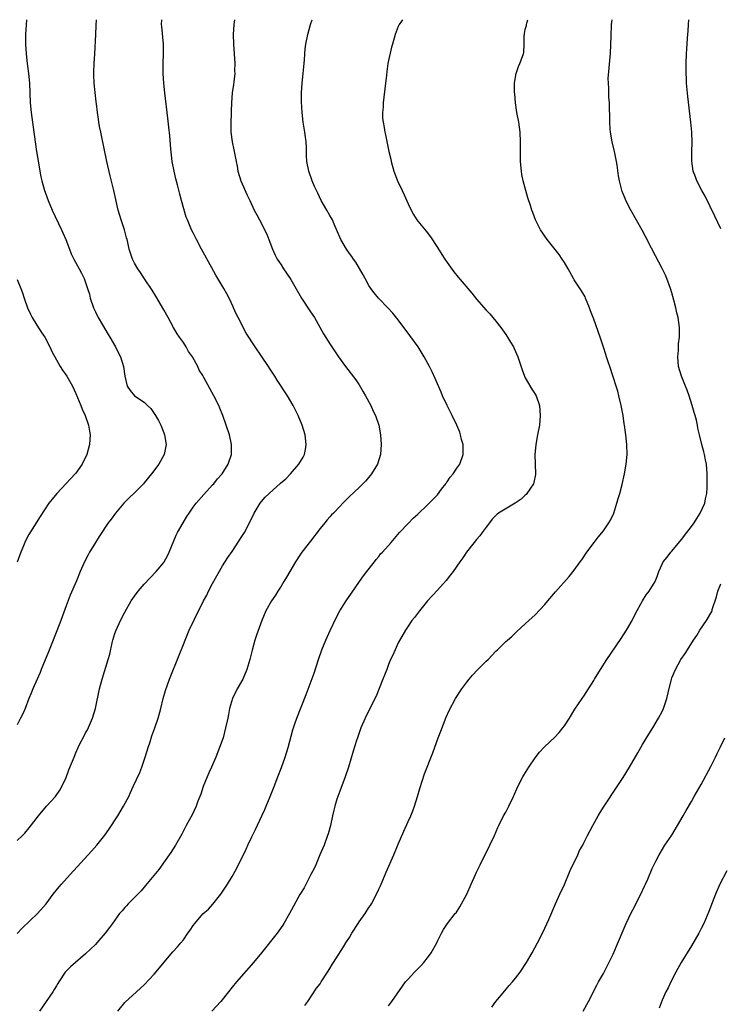
# Model space of a CAD drawing. Units: inches. Extents: x 2628000 to 2631000, y 1458000 to 1461000.
# Drawn here: x 2629689 to 2629833, y 1460798 to 1461000 of the extents above; entities that cross this region are included whole.
import ezdxf

# ---------------------------------------------------------------- set-up
doc = ezdxf.new("R2010")
doc.units = ezdxf.units.IN
doc.header["$MEASUREMENT"] = 0
doc.layers.add('LD26281458_10ft', color=70, linetype='Continuous')

msp = doc.modelspace()

# ---------------------------------------------------------------- linework, layer by layer
at = {"layer": 'LD26281458_10ft'}
for points, elevation in [([(2629689, 1460812.92), (2629690.01, 1460813.99), (2629693.13, 1460817), (2629694.9, 1460819), (2629696.38, 1460821), (2629697.55, 1460822.45), (2629698.03, 1460823), (2629699.83, 1460825), (2629704.22, 1460829.78), (2629705.28, 1460831), (2629706.94, 1460833.06), (2629707.76, 1460834.24), (2629709.57, 1460837), (2629710.78, 1460839), (2629711.81, 1460841), (2629712.2, 1460841.8), (2629712.73, 1460843), (2629714.09, 1460845.91), (2629714.51, 1460847), (2629715.17, 1460849), (2629715.77, 1460851), (2629716.18, 1460852.18), (2629716.58, 1460853.42), (2629717.17, 1460855), (2629717.83, 1460857), (2629718.37, 1460859), (2629718.87, 1460861), (2629719.34, 1460862.66), (2629720.18, 1460865), (2629722.11, 1460869.89), (2629723, 1460872.08), (2629723.35, 1460873), (2629724.17, 1460875), (2629725.25, 1460877.25), (2629727.13, 1460881), (2629727.78, 1460882.22), (2629728.16, 1460883), (2629729, 1460884.61), (2629731, 1460888.21), (2629732.09, 1460889.91), (2629733, 1460891.13), (2629735, 1460894.18), (2629735.49, 1460895), (2629736.56, 1460897), (2629737.51, 1460899), (2629738.72, 1460901), (2629739, 1460901.34), (2629739.78, 1460902.22), (2629740.54, 1460903), (2629742.91, 1460905.09), (2629743.97, 1460906.03), (2629744.93, 1460907), (2629746.66, 1460909), (2629747.54, 1460910.46), (2629747.83, 1460911), (2629747.98, 1460911.98), (2629748.17, 1460913), (2629747.92, 1460915), (2629747.33, 1460917), (2629746.47, 1460919), (2629745.45, 1460921), (2629744.29, 1460923), (2629742.23, 1460926.23), (2629741.7, 1460927), (2629741.44, 1460927.44), (2629740.66, 1460928.66), (2629740.41, 1460929), (2629739, 1460931.12), (2629737.69, 1460933), (2629735.83, 1460935.83), (2629734.21, 1460939), (2629733.78, 1460939.78), (2629733.29, 1460941), (2629733.19, 1460941.19), (2629732.36, 1460943), (2629731.88, 1460943.88), (2629731.29, 1460945), (2629729.68, 1460947.68), (2629728.83, 1460949.17), (2629726.72, 1460953), (2629725.67, 1460955), (2629725, 1460956.39), (2629724.69, 1460957), (2629723.82, 1460959), (2629723.58, 1460959.58), (2629722.64, 1460963), (2629722.25, 1460964.25), (2629721.78, 1460966.22), (2629721.44, 1460967.44), (2629721.1, 1460969), (2629720.74, 1460971), (2629720.44, 1460973.56), (2629720.22, 1460976.22), (2629720.03, 1460977.97), (2629719.85, 1460979.85), (2629719.22, 1460985), (2629719, 1460987), (2629718.88, 1460989), (2629718.9, 1460991), (2629718.96, 1460993), (2629718.93, 1460995), (2629718.58, 1460998.58), (2629718.55, 1460999), (2629718.6, 1461000)], 10220), ([(2629689, 1460831.96), (2629690.1, 1460833), (2629690.55, 1460833.45), (2629691.47, 1460834.53), (2629693.37, 1460837), (2629695, 1460838.99), (2629696.81, 1460841), (2629697.73, 1460842.27), (2629698.14, 1460843), (2629699, 1460844.83), (2629699.59, 1460846.41), (2629700.63, 1460849), (2629701, 1460849.91), (2629701.48, 1460851), (2629701.91, 1460851.92), (2629702.46, 1460853), (2629703, 1460854.02), (2629703.35, 1460854.65), (2629704.4, 1460857), (2629705.01, 1460859), (2629705.85, 1460863), (2629706.38, 1460865), (2629707.63, 1460869), (2629707.92, 1460870.08), (2629708.45, 1460872.45), (2629708.59, 1460873), (2629709, 1460874.31), (2629709.24, 1460875), (2629710.16, 1460877), (2629711, 1460878.72), (2629712.29, 1460881), (2629713, 1460881.98), (2629713.78, 1460883), (2629715, 1460884.43), (2629717.45, 1460887), (2629719, 1460888.87), (2629719.09, 1460889), (2629719.75, 1460890.25), (2629720.1, 1460891), (2629721.53, 1460894.47), (2629721.79, 1460895), (2629722.94, 1460897), (2629723.71, 1460898.29), (2629724.18, 1460899), (2629725, 1460900.17), (2629725.61, 1460901), (2629727.17, 1460902.83), (2629729, 1460904.77), (2629729.21, 1460905), (2629730.01, 1460905.99), (2629730.95, 1460907), (2629732.18, 1460909), (2629732.37, 1460909.63), (2629732.85, 1460911), (2629732.88, 1460913), (2629732.44, 1460915), (2629731.79, 1460917), (2629731.05, 1460919), (2629730.47, 1460920.47), (2629730.23, 1460921), (2629729.27, 1460923), (2629727.22, 1460926.78), (2629727, 1460927.15), (2629726.27, 1460928.27), (2629725.95, 1460929), (2629724.84, 1460931), (2629724.08, 1460932.08), (2629723.55, 1460933), (2629723, 1460933.89), (2629722.2, 1460935), (2629721.72, 1460935.72), (2629721, 1460937.01), (2629719.86, 1460939), (2629719, 1460940.59), (2629717.38, 1460943.38), (2629716.62, 1460944.62), (2629715.03, 1460946.97), (2629714.23, 1460948.23), (2629713.65, 1460949), (2629713, 1460950.17), (2629712.58, 1460951), (2629712.17, 1460952.17), (2629711.93, 1460953), (2629711.64, 1460954.36), (2629711.47, 1460955), (2629711.35, 1460955.35), (2629710.93, 1460957), (2629710.28, 1460959), (2629709.68, 1460961), (2629708.77, 1460965), (2629708.01, 1460968.01), (2629707.31, 1460971), (2629706.26, 1460976.26), (2629706.08, 1460977), (2629705.84, 1460978.16), (2629705.68, 1460979), (2629705.61, 1460979.61), (2629705.41, 1460981), (2629705.21, 1460982.79), (2629705.18, 1460983.18), (2629704.72, 1460987), (2629704.66, 1460988.66), (2629704.67, 1460989), (2629704.71, 1460989.29), (2629704.77, 1460991), (2629704.89, 1460993), (2629705.1, 1460997), (2629705.17, 1460998.83), (2629705.23, 1461000)], 10210), ([(2629690.86, 1461000), (2629690.72, 1460997), (2629690.72, 1460995), (2629690.83, 1460993), (2629691.04, 1460991.04), (2629691.32, 1460989), (2629691.51, 1460987), (2629691.63, 1460983), (2629691.83, 1460981), (2629691.97, 1460979.97), (2629692.49, 1460976.49), (2629692.96, 1460973.04), (2629693.32, 1460970.68), (2629693.62, 1460969), (2629693.86, 1460967.86), (2629694.03, 1460967), (2629694.6, 1460965), (2629694.7, 1460964.7), (2629695.34, 1460963), (2629696.16, 1460961), (2629698.07, 1460957), (2629698.34, 1460956.34), (2629698.92, 1460955), (2629699.68, 1460953), (2629700.06, 1460952.06), (2629700.58, 1460951), (2629701.65, 1460949), (2629702.14, 1460948.14), (2629702.69, 1460947), (2629703, 1460946.2), (2629703.41, 1460945), (2629703.78, 1460943.78), (2629703.95, 1460943), (2629704.61, 1460941), (2629704.73, 1460940.73), (2629705, 1460940.21), (2629705.58, 1460939), (2629706.46, 1460937.54), (2629707.58, 1460935.58), (2629707.96, 1460935), (2629709.09, 1460933), (2629709.7, 1460931.7), (2629710.11, 1460931), (2629710.76, 1460929), (2629711.02, 1460927.02), (2629711.47, 1460925), (2629712.08, 1460924.08), (2629713, 1460923), (2629715, 1460921.68), (2629715.69, 1460921), (2629716.37, 1460920.37), (2629717.19, 1460919.19), (2629717.31, 1460919), (2629717.93, 1460917.93), (2629718.39, 1460917), (2629719, 1460915.41), (2629719.14, 1460915), (2629719.45, 1460913), (2629719.08, 1460911), (2629717.95, 1460909), (2629716.47, 1460907), (2629715, 1460905.17), (2629714.84, 1460905), (2629713, 1460903.16), (2629711.9, 1460902.1), (2629710.82, 1460901), (2629709.13, 1460899), (2629708.23, 1460897.77), (2629707.63, 1460897), (2629705.78, 1460894.22), (2629705, 1460892.96), (2629703.82, 1460891), (2629703.53, 1460890.47), (2629702.78, 1460889), (2629701.91, 1460887), (2629701.14, 1460885.14), (2629699.82, 1460882.18), (2629699, 1460880), (2629697.94, 1460877), (2629697.13, 1460874.87), (2629695.93, 1460871.93), (2629695.41, 1460870.59), (2629693.92, 1460867), (2629693.67, 1460866.33), (2629693.05, 1460865), (2629692.2, 1460863), (2629691.88, 1460862.12), (2629691.4, 1460861), (2629690.61, 1460859), (2629690.11, 1460857.89), (2629689.69, 1460857), (2629689, 1460855.63)], 10200), ([(2629733.46, 1461000), (2629733.34, 1460999), (2629733.21, 1460997), (2629733.24, 1460995), (2629733.52, 1460991), (2629733.5, 1460989.5), (2629733.51, 1460989), (2629733.31, 1460987.31), (2629733.26, 1460986.74), (2629733.01, 1460985), (2629732.85, 1460983), (2629732.76, 1460981.24), (2629732.76, 1460980.76), (2629732.7, 1460979), (2629732.73, 1460977), (2629732.97, 1460975), (2629733.34, 1460973.34), (2629733.43, 1460973), (2629733.66, 1460971.66), (2629733.83, 1460971), (2629734.02, 1460969.98), (2629734.16, 1460969), (2629734.75, 1460967), (2629736.08, 1460964.08), (2629736.62, 1460963), (2629737.52, 1460961), (2629738.03, 1460960.03), (2629738.59, 1460959), (2629739, 1460958.3), (2629739.63, 1460957), (2629740.06, 1460956.06), (2629740.51, 1460955), (2629741.26, 1460953), (2629741.78, 1460951.78), (2629742.21, 1460951), (2629742.52, 1460950.52), (2629743, 1460949.81), (2629743.51, 1460949), (2629744.13, 1460948.13), (2629745, 1460946.81), (2629747.2, 1460943), (2629749, 1460940.17), (2629749.84, 1460939), (2629751.72, 1460935.72), (2629753, 1460933.66), (2629753.42, 1460933), (2629754.75, 1460931), (2629756.18, 1460929), (2629758.3, 1460926.3), (2629759, 1460925.28), (2629759.84, 1460923.84), (2629760.27, 1460923), (2629761.35, 1460921), (2629761.88, 1460919.88), (2629762.34, 1460919), (2629763.02, 1460917), (2629763.38, 1460915), (2629763.5, 1460913), (2629763.36, 1460911), (2629762.77, 1460909), (2629761.54, 1460907), (2629760.38, 1460905.62), (2629759, 1460904.26), (2629757, 1460902.38), (2629755.65, 1460901), (2629755, 1460900.35), (2629753.73, 1460899), (2629753.36, 1460898.64), (2629753, 1460898.21), (2629752.42, 1460897.58), (2629751.93, 1460897), (2629751, 1460895.83), (2629749, 1460893.26), (2629747.27, 1460891), (2629747, 1460890.6), (2629745.96, 1460889), (2629744.77, 1460887), (2629744.14, 1460885.86), (2629743.57, 1460885), (2629743, 1460884.06), (2629742.32, 1460883), (2629741.83, 1460882.17), (2629741.03, 1460881), (2629739.91, 1460879), (2629739.06, 1460877), (2629737.97, 1460874.03), (2629737.64, 1460873), (2629737.07, 1460870.93), (2629736.58, 1460869), (2629735.99, 1460867), (2629735.17, 1460865), (2629734.01, 1460863), (2629733.06, 1460861), (2629732.48, 1460859), (2629732.21, 1460857.79), (2629732.08, 1460857), (2629731.66, 1460855), (2629731.13, 1460853), (2629730.43, 1460851), (2629729.64, 1460849), (2629728.76, 1460847), (2629728.2, 1460845.8), (2629727.88, 1460845), (2629727.09, 1460843), (2629726.56, 1460841.44), (2629725.99, 1460839.99), (2629725.62, 1460839), (2629724.78, 1460837.22), (2629723.6, 1460835), (2629722.72, 1460833.28), (2629721.41, 1460831), (2629720.47, 1460829.53), (2629720.1, 1460829), (2629717.95, 1460826.05), (2629715.28, 1460822.72), (2629715, 1460822.41), (2629714.36, 1460821.64), (2629713, 1460820.27), (2629711.71, 1460819), (2629711.38, 1460818.62), (2629711, 1460818.22), (2629710.45, 1460817.55), (2629709.94, 1460817), (2629708.48, 1460815), (2629707.87, 1460814.13), (2629707.02, 1460813), (2629705.31, 1460811), (2629705, 1460810.69), (2629703, 1460808.79), (2629699.88, 1460806.12), (2629699, 1460805.21), (2629698.82, 1460805), (2629697.52, 1460803), (2629697.3, 1460802.7), (2629697, 1460802.21), (2629696.57, 1460801.43), (2629696.3, 1460801), (2629693.57, 1460797)], 10230), ([(2629709.62, 1460797), (2629711, 1460798.79), (2629711.1, 1460798.9), (2629713.42, 1460801), (2629714.26, 1460801.74), (2629715, 1460802.44), (2629717, 1460804.57), (2629720.86, 1460809.14), (2629721.82, 1460810.18), (2629722.49, 1460811), (2629723, 1460811.66), (2629723.95, 1460813), (2629724.4, 1460813.6), (2629725, 1460814.57), (2629725.32, 1460815), (2629727, 1460816.92), (2629728.12, 1460817.89), (2629729.04, 1460818.96), (2629730.66, 1460821), (2629731.62, 1460822.38), (2629732.02, 1460823), (2629733, 1460824.57), (2629733.87, 1460826.13), (2629735.84, 1460830.16), (2629736.2, 1460831), (2629737, 1460832.7), (2629737.79, 1460834.21), (2629739.05, 1460837), (2629739.68, 1460838.32), (2629739.94, 1460839), (2629740.79, 1460841), (2629741.6, 1460843), (2629742.34, 1460845), (2629743.08, 1460846.92), (2629743.84, 1460849), (2629744.46, 1460851), (2629745.41, 1460854.59), (2629745.53, 1460855), (2629745.85, 1460855.85), (2629746.24, 1460857), (2629748.16, 1460861.84), (2629749.8, 1460866.2), (2629750.69, 1460869), (2629751.35, 1460871), (2629752.15, 1460873), (2629753.04, 1460874.96), (2629754.33, 1460877.67), (2629755.04, 1460878.96), (2629756.34, 1460881), (2629757.39, 1460882.61), (2629759.06, 1460885), (2629759.88, 1460886.12), (2629760.59, 1460887), (2629762.13, 1460889), (2629762.48, 1460889.52), (2629763, 1460890.11), (2629763.38, 1460890.62), (2629763.74, 1460891), (2629765.52, 1460893), (2629767.26, 1460895), (2629769, 1460896.88), (2629770.07, 1460897.93), (2629771, 1460898.77), (2629773, 1460900.67), (2629773.3, 1460901), (2629775, 1460902.76), (2629775.86, 1460903.86), (2629776.72, 1460905), (2629776.83, 1460905.17), (2629777, 1460905.36), (2629777.63, 1460906.37), (2629778.21, 1460907), (2629779, 1460908.18), (2629779.6, 1460909), (2629780.28, 1460911), (2629780.25, 1460913), (2629779.97, 1460914.03), (2629779.76, 1460915), (2629779.58, 1460915.58), (2629778.98, 1460916.98), (2629778.05, 1460919), (2629777.02, 1460921), (2629776.05, 1460923), (2629775.75, 1460923.75), (2629774.57, 1460926.57), (2629773.92, 1460927.92), (2629773.38, 1460929), (2629772.3, 1460931), (2629771.04, 1460933), (2629769.36, 1460935.36), (2629767, 1460938.54), (2629765.9, 1460939.91), (2629764.96, 1460940.96), (2629762.96, 1460943), (2629762.06, 1460944.06), (2629761.36, 1460945), (2629761, 1460945.55), (2629760.19, 1460947), (2629759.79, 1460947.79), (2629758.34, 1460950.34), (2629757.85, 1460951), (2629757.5, 1460951.5), (2629757, 1460952.11), (2629756.39, 1460953), (2629755.21, 1460955), (2629755, 1460955.49), (2629754.58, 1460956.58), (2629753.87, 1460958.13), (2629753.51, 1460959), (2629753.34, 1460959.34), (2629753, 1460959.94), (2629752.36, 1460961), (2629751.23, 1460963), (2629750.5, 1460964.5), (2629749.88, 1460965.88), (2629749.4, 1460967), (2629748.7, 1460969), (2629748.31, 1460971), (2629748.23, 1460972.23), (2629748.19, 1460973.81), (2629748.11, 1460975), (2629747.85, 1460977), (2629747.55, 1460979), (2629747.34, 1460981), (2629747.21, 1460983.21), (2629747.2, 1460985), (2629747.32, 1460987), (2629747.51, 1460989), (2629747.63, 1460990.37), (2629747.78, 1460991.78), (2629747.87, 1460993), (2629747.96, 1460994.04), (2629748.1, 1460995), (2629748.48, 1460997), (2629749.05, 1460999), (2629749.39, 1461000)], 10240), ([(2629767.88, 1461000), (2629767.18, 1460999), (2629767, 1460998.59), (2629766.37, 1460997), (2629765.82, 1460995), (2629765.62, 1460994.38), (2629764.89, 1460991), (2629764.62, 1460989.38), (2629764.56, 1460988.56), (2629764.39, 1460987), (2629763.92, 1460983), (2629763.89, 1460982.11), (2629763.78, 1460981), (2629763.8, 1460979.8), (2629763.89, 1460979), (2629764.1, 1460977.9), (2629764.25, 1460977), (2629764.4, 1460976.4), (2629765.09, 1460973), (2629765.45, 1460971.45), (2629765.52, 1460971), (2629766.08, 1460969), (2629766.84, 1460967), (2629767.76, 1460965), (2629768.17, 1460964.17), (2629769, 1460962.31), (2629769.63, 1460961), (2629770.1, 1460960.1), (2629770.82, 1460959), (2629771, 1460958.76), (2629772.69, 1460956.69), (2629773.56, 1460955.56), (2629775, 1460953.36), (2629775.91, 1460951.91), (2629776.55, 1460951), (2629777, 1460950.31), (2629778.38, 1460948.38), (2629779.26, 1460947.26), (2629782.03, 1460944.03), (2629783, 1460942.81), (2629785, 1460940.55), (2629785.77, 1460939.77), (2629787, 1460938.31), (2629787.99, 1460937), (2629789, 1460935.57), (2629789.38, 1460935), (2629789.99, 1460933.99), (2629790.58, 1460933), (2629790.71, 1460932.71), (2629791.44, 1460931), (2629792.33, 1460928.33), (2629792.85, 1460927), (2629793, 1460926.7), (2629794.35, 1460924.35), (2629795, 1460923.36), (2629795.2, 1460923), (2629795.89, 1460921), (2629795.99, 1460919.99), (2629796.06, 1460919), (2629795.88, 1460917), (2629795.52, 1460915), (2629795.14, 1460913), (2629795, 1460911.58), (2629794.95, 1460911), (2629795.1, 1460907), (2629795.1, 1460906.9), (2629794.76, 1460905.24), (2629794.66, 1460905), (2629793.91, 1460903.91), (2629793.34, 1460903), (2629793.18, 1460902.82), (2629793, 1460902.67), (2629792.17, 1460901.83), (2629790.92, 1460901), (2629787.52, 1460899), (2629787.22, 1460898.78), (2629786.22, 1460897.78), (2629785.69, 1460897), (2629785, 1460896.13), (2629784.19, 1460895), (2629783.68, 1460894.32), (2629783, 1460893.59), (2629782.52, 1460893), (2629780.95, 1460891), (2629780.2, 1460889.8), (2629779.61, 1460889), (2629778.2, 1460887), (2629777.68, 1460886.32), (2629776.78, 1460885.22), (2629775, 1460883.18), (2629773, 1460881), (2629771.33, 1460879), (2629770.35, 1460877.65), (2629769.8, 1460877), (2629769, 1460875.85), (2629768.45, 1460875), (2629767, 1460872.46), (2629766.33, 1460871), (2629765.8, 1460869.8), (2629765.43, 1460869), (2629765, 1460867.98), (2629764.62, 1460867), (2629764.19, 1460865.81), (2629763.84, 1460865), (2629762.47, 1460861.53), (2629762.22, 1460861), (2629760.19, 1460857), (2629759.32, 1460855), (2629758.62, 1460853), (2629758.43, 1460852.43), (2629757.75, 1460850.25), (2629756.8, 1460847), (2629756.14, 1460845), (2629755, 1460842.05), (2629754.62, 1460841), (2629754.43, 1460840.43), (2629754, 1460839), (2629753.82, 1460838.18), (2629753.52, 1460837), (2629753.09, 1460835), (2629752.64, 1460833.36), (2629752.53, 1460833), (2629751.8, 1460831), (2629750.96, 1460829), (2629750.09, 1460827), (2629749.75, 1460826.25), (2629749.11, 1460825), (2629747.7, 1460822.3), (2629746.87, 1460820.88), (2629744.75, 1460817), (2629743.6, 1460815), (2629743.37, 1460814.63), (2629742.23, 1460813), (2629739, 1460808.99), (2629737.37, 1460807), (2629733.87, 1460803), (2629733, 1460801.91), (2629732.24, 1460801), (2629730.64, 1460799), (2629728.85, 1460797)], 10250), ([(2629747.85, 1460798.15), (2629748.45, 1460799), (2629750.29, 1460801.71), (2629751, 1460802.65), (2629751.23, 1460803), (2629752.48, 1460805), (2629753, 1460805.79), (2629753.44, 1460806.56), (2629753.72, 1460807), (2629755.8, 1460810.2), (2629756.28, 1460811), (2629757, 1460812.13), (2629757.52, 1460813), (2629758.8, 1460815), (2629759, 1460815.3), (2629760.22, 1460817), (2629761, 1460818.27), (2629761.31, 1460818.69), (2629761.5, 1460819), (2629762.56, 1460821), (2629763, 1460821.97), (2629763.34, 1460822.66), (2629763.84, 1460823.84), (2629764.55, 1460825.45), (2629766.1, 1460829), (2629767, 1460831.2), (2629768.13, 1460833.87), (2629769, 1460835.82), (2629769.54, 1460837), (2629769.96, 1460838.04), (2629770.32, 1460839), (2629770.96, 1460841), (2629771.41, 1460842.59), (2629772.39, 1460845.61), (2629774.09, 1460849.91), (2629775.19, 1460853), (2629775.68, 1460854.32), (2629776.82, 1460857.18), (2629777.44, 1460858.56), (2629778.72, 1460861), (2629779, 1460861.45), (2629779.63, 1460862.37), (2629780.02, 1460863), (2629781, 1460864.37), (2629781.49, 1460865), (2629782.18, 1460865.82), (2629783.15, 1460866.85), (2629785, 1460868.66), (2629785.37, 1460869), (2629787, 1460870.72), (2629787.32, 1460871), (2629789, 1460872.69), (2629789.38, 1460873), (2629790.24, 1460873.76), (2629791.26, 1460874.74), (2629793, 1460876.3), (2629793.73, 1460877), (2629795, 1460878.13), (2629797, 1460880.28), (2629797.59, 1460881), (2629799.16, 1460882.84), (2629801.96, 1460886.04), (2629803, 1460887.31), (2629804.25, 1460889), (2629804.59, 1460889.41), (2629805.61, 1460891), (2629807.07, 1460893), (2629807.93, 1460894.07), (2629809, 1460895.33), (2629810.12, 1460897), (2629810.44, 1460897.56), (2629811.1, 1460899), (2629811.76, 1460901), (2629812.01, 1460901.99), (2629812.34, 1460903), (2629812.81, 1460904.81), (2629813.31, 1460907), (2629813.67, 1460909), (2629813.86, 1460911), (2629813.8, 1460913), (2629813.57, 1460915), (2629813.48, 1460915.48), (2629813.29, 1460917), (2629813.24, 1460917.24), (2629813, 1460919), (2629812.67, 1460920.67), (2629812.62, 1460921), (2629812.16, 1460923), (2629811.92, 1460923.92), (2629811.6, 1460925), (2629811, 1460926.87), (2629810.27, 1460929), (2629809.97, 1460929.97), (2629809.62, 1460931), (2629809.49, 1460931.49), (2629809, 1460932.97), (2629808.3, 1460935), (2629807, 1460938.68), (2629806.37, 1460940.37), (2629806.16, 1460941), (2629805.34, 1460943), (2629805.23, 1460943.23), (2629804.49, 1460944.49), (2629803, 1460946.72), (2629802.84, 1460947), (2629801.78, 1460949), (2629801, 1460950.32), (2629800.57, 1460951), (2629799.91, 1460951.91), (2629797.46, 1460955), (2629796.14, 1460957), (2629795.11, 1460959), (2629794.51, 1460960.51), (2629794.34, 1460961), (2629794.06, 1460961.94), (2629793.53, 1460963.53), (2629792.58, 1460967), (2629792.31, 1460968.31), (2629792.19, 1460969), (2629792.01, 1460971), (2629791.99, 1460971.99), (2629792, 1460973), (2629792.03, 1460975), (2629791.94, 1460977), (2629791.65, 1460979), (2629791.28, 1460981), (2629790.98, 1460982.98), (2629790.83, 1460984.83), (2629790.82, 1460985.18), (2629790.82, 1460987), (2629791, 1460988.26), (2629791.13, 1460989), (2629791.6, 1460990.4), (2629791.9, 1460991), (2629792.62, 1460993), (2629792.69, 1460993.31), (2629792.79, 1460995), (2629792.78, 1460996.78), (2629792.81, 1460997), (2629792.86, 1460997.14), (2629793, 1460997.97), (2629793.21, 1460998.79), (2629793.22, 1460999), (2629793.28, 1460999.28), (2629793.54, 1461000)], 10260), ([(2629765, 1460798.09), (2629765.66, 1460799), (2629767.86, 1460802.14), (2629768.49, 1460803), (2629769, 1460803.58), (2629770.34, 1460805), (2629770.68, 1460805.32), (2629771.66, 1460806.34), (2629772.22, 1460807), (2629773, 1460807.97), (2629773.76, 1460809), (2629774.86, 1460811), (2629775, 1460811.33), (2629775.83, 1460813), (2629776.25, 1460813.75), (2629777.05, 1460814.95), (2629778.65, 1460817), (2629778.82, 1460817.18), (2629779.61, 1460818.39), (2629781, 1460820.98), (2629781.92, 1460823), (2629782.78, 1460825), (2629783, 1460825.48), (2629783.74, 1460827), (2629785.74, 1460831), (2629786.68, 1460833), (2629787.39, 1460834.61), (2629787.58, 1460835), (2629788.56, 1460837), (2629789, 1460837.79), (2629789.63, 1460839), (2629790.61, 1460841), (2629791.48, 1460843), (2629792.49, 1460845), (2629792.67, 1460845.33), (2629793.74, 1460847), (2629795, 1460848.87), (2629795.93, 1460850.07), (2629796.8, 1460851), (2629797, 1460851.19), (2629799, 1460853.02), (2629799.94, 1460854.06), (2629800.71, 1460855), (2629801, 1460855.41), (2629802.04, 1460857), (2629803.17, 1460858.83), (2629804.62, 1460861), (2629804.79, 1460861.21), (2629805, 1460861.53), (2629807, 1460864.7), (2629807.16, 1460865), (2629808.37, 1460867), (2629809.68, 1460869), (2629812.65, 1460873.35), (2629813.73, 1460875), (2629814.87, 1460877), (2629815.58, 1460878.42), (2629817, 1460881), (2629817.76, 1460882.24), (2629818.36, 1460883), (2629819.58, 1460885), (2629819.97, 1460886.03), (2629820.35, 1460887), (2629821, 1460888.56), (2629821.2, 1460889), (2629822.01, 1460889.99), (2629822.81, 1460891), (2629823, 1460891.2), (2629825, 1460893.58), (2629826.08, 1460895), (2629827, 1460896.23), (2629827.55, 1460897), (2629828.09, 1460897.91), (2629828.8, 1460899), (2629829.72, 1460901), (2629829.9, 1460901.9), (2629830.14, 1460903), (2629830.2, 1460904.2), (2629830.25, 1460905), (2629830.26, 1460907), (2629830.11, 1460909), (2629829.91, 1460909.91), (2629829.68, 1460911), (2629829.53, 1460911.53), (2629829.12, 1460913), (2629828.65, 1460915), (2629828.35, 1460916.35), (2629828.23, 1460917), (2629828.01, 1460917.99), (2629827.74, 1460919), (2629827.57, 1460919.57), (2629827.18, 1460921), (2629826.55, 1460923), (2629826.13, 1460924.13), (2629825.79, 1460925), (2629824.94, 1460927), (2629824.39, 1460929), (2629824.23, 1460931), (2629824.33, 1460932.33), (2629824.37, 1460933.63), (2629824.53, 1460935), (2629824.58, 1460936.58), (2629824.56, 1460937), (2629824.29, 1460939), (2629824.02, 1460940.02), (2629823.81, 1460941), (2629823.41, 1460942.59), (2629823, 1460944.09), (2629822.72, 1460945), (2629821.98, 1460947), (2629821.69, 1460947.69), (2629821.03, 1460949.03), (2629819.65, 1460951.65), (2629818.8, 1460953.2), (2629817.59, 1460955.59), (2629816.89, 1460956.89), (2629814.63, 1460961), (2629813.61, 1460963), (2629813.42, 1460963.42), (2629812.86, 1460964.86), (2629812.26, 1460967), (2629812.06, 1460968.06), (2629811.79, 1460970.21), (2629811.67, 1460971), (2629811.26, 1460973), (2629810.76, 1460975), (2629810.42, 1460977), (2629810.34, 1460977.66), (2629810.27, 1460979), (2629810.3, 1460980.3), (2629810.22, 1460981.78), (2629810.21, 1460983), (2629810.12, 1460984.12), (2629810.09, 1460985), (2629810.09, 1460985.91), (2629810, 1460987), (2629809.99, 1460987.99), (2629810.15, 1460990.15), (2629810.37, 1460992.37), (2629810.42, 1460993), (2629810.53, 1460995), (2629810.56, 1460996.56), (2629810.66, 1460999), (2629810.78, 1461000)], 10270), ([(2629833, 1460957.18), (2629831.81, 1460959.81), (2629829.84, 1460963.84), (2629829.14, 1460965), (2629828.13, 1460967), (2629827.83, 1460967.83), (2629827.37, 1460969), (2629827.06, 1460971.06), (2629827.09, 1460973), (2629827.15, 1460974.84), (2629827.09, 1460977), (2629826.91, 1460979), (2629826.26, 1460984.26), (2629826.03, 1460987), (2629825.98, 1460987.98), (2629825.94, 1460989), (2629825.93, 1460991), (2629826.01, 1460993), (2629826.06, 1460993.94), (2629826.23, 1460996.23), (2629826.31, 1460997.69), (2629826.4, 1460999), (2629826.5, 1461000)], 10280), ([(2629689, 1460946.81), (2629689.71, 1460945), (2629690.09, 1460944.09), (2629690.4, 1460943), (2629691.13, 1460941), (2629691.73, 1460939.73), (2629692.06, 1460939), (2629693, 1460937.45), (2629693.98, 1460935.98), (2629694.62, 1460935), (2629695.7, 1460933), (2629696.1, 1460932.1), (2629697, 1460930.4), (2629697.81, 1460929), (2629698.27, 1460928.27), (2629699.12, 1460927), (2629700.3, 1460925), (2629701, 1460923.48), (2629701.35, 1460922.65), (2629702, 1460921), (2629702.27, 1460920.27), (2629702.91, 1460919), (2629703.61, 1460917), (2629703.77, 1460915.77), (2629703.91, 1460915), (2629703.77, 1460913), (2629703.22, 1460911), (2629702.3, 1460909), (2629701, 1460907.17), (2629700.87, 1460907), (2629697.08, 1460903), (2629696.13, 1460901.87), (2629695.49, 1460901), (2629693.69, 1460898.31), (2629691.38, 1460894.62), (2629690.68, 1460893.32), (2629690.53, 1460893), (2629690.26, 1460892.26), (2629689.74, 1460891), (2629689, 1460888.91)], 10190), ([(2629786.16, 1460797.84), (2629787, 1460799.02), (2629788.78, 1460801.22), (2629789.72, 1460802.28), (2629790.4, 1460803), (2629791, 1460803.75), (2629791.97, 1460805), (2629793.26, 1460807), (2629794.43, 1460809), (2629795.52, 1460811), (2629796.53, 1460813), (2629797, 1460813.99), (2629797.81, 1460815.81), (2629799.16, 1460819), (2629800.06, 1460821), (2629801, 1460822.96), (2629802.21, 1460825.79), (2629803.73, 1460829), (2629804.11, 1460829.89), (2629804.75, 1460831), (2629805, 1460831.47), (2629805.74, 1460833), (2629806.79, 1460835), (2629807.92, 1460837), (2629808.33, 1460837.67), (2629809.17, 1460839), (2629811.81, 1460843), (2629813, 1460844.87), (2629814.31, 1460847), (2629816.06, 1460849.94), (2629817, 1460851.6), (2629818.28, 1460853.72), (2629819.08, 1460855), (2629820.27, 1460857), (2629821, 1460858.4), (2629821.28, 1460859), (2629821.95, 1460861), (2629822.21, 1460862.21), (2629822.91, 1460865), (2629823, 1460865.24), (2629823.74, 1460867), (2629824.86, 1460869), (2629825.75, 1460870.25), (2629826.18, 1460871), (2629827.44, 1460873), (2629828.08, 1460873.92), (2629828.73, 1460875), (2629830.11, 1460877), (2629831.16, 1460878.84), (2629831.22, 1460879), (2629831.28, 1460879.28), (2629832.15, 1460881.85), (2629832.39, 1460883), (2629833, 1460884.49)], 10280), ([(2629804.87, 1460797), (2629805.94, 1460799), (2629807.62, 1460802.38), (2629808, 1460803), (2629809, 1460804.75), (2629809.78, 1460806.22), (2629811, 1460808.71), (2629811.7, 1460810.3), (2629813.65, 1460815), (2629814.72, 1460817.28), (2629815, 1460817.79), (2629816.64, 1460821), (2629817.37, 1460822.63), (2629817.57, 1460823), (2629818.08, 1460824.08), (2629819, 1460826.22), (2629819.75, 1460827.75), (2629820.39, 1460829), (2629820.63, 1460829.37), (2629821.59, 1460831), (2629822.96, 1460833.04), (2629824.17, 1460835), (2629825.3, 1460837), (2629825.9, 1460838.1), (2629827, 1460839.95), (2629827.58, 1460841), (2629829, 1460843.42), (2629831, 1460847.1), (2629831.92, 1460849), (2629832.25, 1460849.75), (2629832.91, 1460851), (2629833.82, 1460853)], 10290), ([(2629834.26, 1460825.74), (2629832.79, 1460823), (2629831.92, 1460821), (2629830.58, 1460817.42), (2629829.52, 1460815), (2629829, 1460813.93), (2629828.52, 1460813), (2629827, 1460810.37), (2629824.91, 1460807), (2629824.24, 1460805.76), (2629823.81, 1460805), (2629822.76, 1460803), (2629822.22, 1460801.78), (2629821.77, 1460801), (2629821, 1460799.26), (2629820.37, 1460797.63)], 10300)]:
    msp.add_lwpolyline(points, dxfattribs=dict(at, elevation=elevation))

doc.saveas('drawing.dxf')
